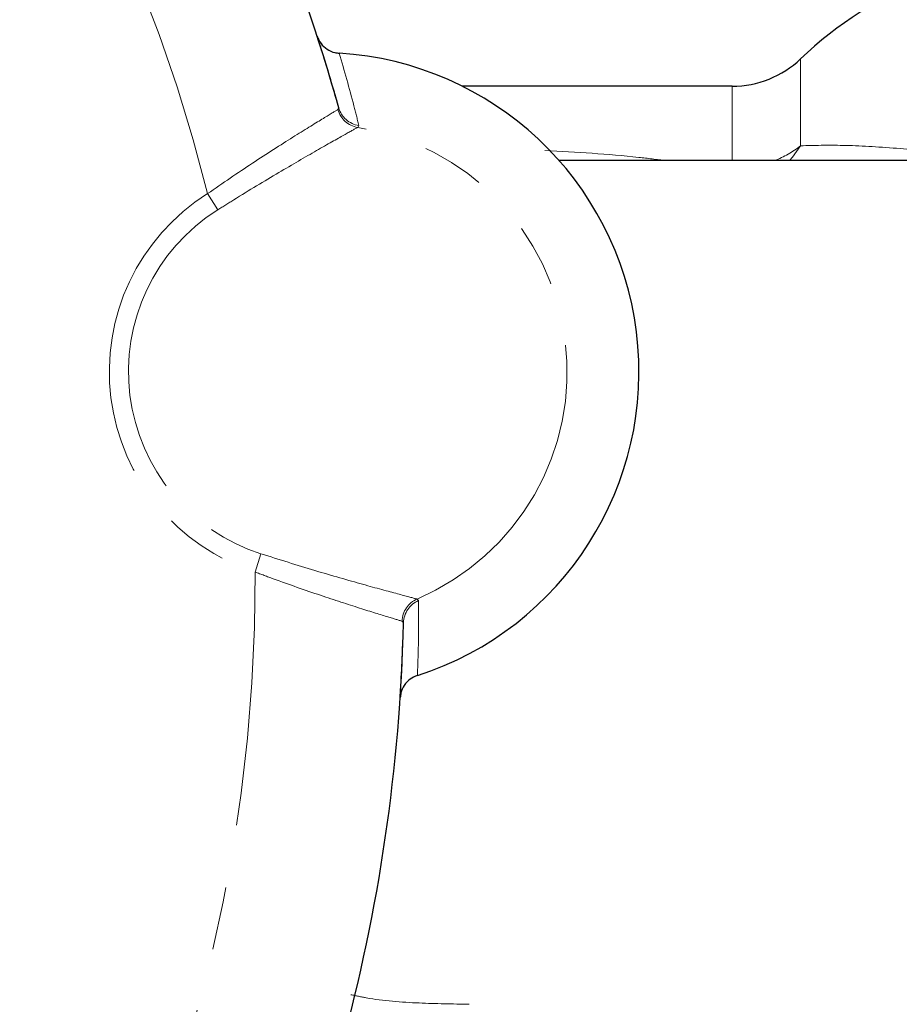
# Model space of a CAD drawing. Units: millimetres. Extents: x 132 to 275, y 46 to 283.
# Drawn here: x 217 to 235, y 78 to 98 of the extents above; entities that cross this region are included whole.
import ezdxf

# ---------------------------------------------------------------- set-up
doc = ezdxf.new("R2010")
doc.units = ezdxf.units.MM
doc.linetypes.add('PHANTOM', pattern=[12.7, 6.35, -1.27, 1.27, -1.27, 1.27, -1.27])

msp = doc.modelspace()

# ---------------------------------------------------------------- linework, layer by layer
at = {"color": 8, "linetype": 'PHANTOM', "lineweight": 18}
for p, q in [((232.571, 95.488), (232.571, 97.239)), ((231.193, 95.189), (231.193, 96.689)), ((223.248, 96.218), (223.267, 96.255)), ((223.671, 95.898), (223.649, 95.859)), ((220.828, 94.198), (220.622, 94.524)), ((221.699, 87.267), (221.58, 86.9)), ((224.843, 86.355), (224.874, 86.323)), ((224.571, 85.877), (224.544, 85.908))]:
    msp.add_line(p, q, dxfattribs=at)
at = {"color": 7, "linetype": 'Continuous', "lineweight": 25}
for p, q in [((231.193, 96.689), (225.754, 96.689)), ((241.777, 95.189), (227.707, 95.189))]:
    msp.add_line(p, q, dxfattribs=at)
at = {"color": 8, "linetype": 'PHANTOM', "lineweight": 18, "flags": 128}
msp.add_lwpolyline([(232.345, 95.189), (232.409, 95.261), (232.571, 95.488)], dxfattribs=at)
at = {"color": 7, "linetype": 'Continuous', "lineweight": 25}
for centre, radius, start, end in [((189.08, 86.689), 35.5, 15.6323, 43.6895), ((238.08, 91.439), 8, 90, 133.5312), ((222.887, 90.936), 6.428, 287.7971, 86.5246), ((231.193, 98.689), 2, 270, 313.5312), ((189.08, 86.689), 35.5, 330.6323, 358.6895)]:
    msp.add_arc(centre, radius, start, end, dxfattribs=at)
at = {"color": 8, "linetype": 'PHANTOM', "lineweight": 18}
for centre, radius, start, end in [((189.08, 86.689), 32.5, 13.9496, 45.3721), ((223.746, 96.389), 0.498, 195.695, 261.297), ((223.732, 96.354), 0.503, 195.7718, 260.5063), ((222.887, 90.936), 4.981, 293.1238, 81.1979), ((231.296, 97.111), 2.064, 291.3484, 308.1299), ((222.887, 90.936), 4.243, 122.2679, 252.0538), ((222.887, 90.936), 3.857, 122.2679, 252.0538), ((189.08, 86.689), 32.5, 328.9496, 0.3721), ((225.046, 85.896), 0.503, 113.8154, 178.5499), ((225.069, 85.865), 0.498, 113.0247, 178.6267)]:
    msp.add_arc(centre, radius, start, end, dxfattribs=at)
at = {"color": 7, "linetype": 'Continuous', "lineweight": 25}
for points, knots in [([(222.83, 97.698), (222.853, 97.646), (222.899, 97.542), (223.028, 97.426), (223.161, 97.365), (223.247, 97.356), (223.277, 97.352)], [0, 0, 0, 0, 0.283239, 0.566498, 0.849187, 1, 1, 1, 1]), ([(223.267, 96.255), (223.172, 96.587), (223.032, 97.073), (222.879, 97.547), (222.83, 97.698)], [0, 0, 0, 0, 0.682179, 1, 1, 1, 1]), ([(224.505, 84.371), (224.529, 84.798), (224.557, 85.296), (224.569, 85.804), (224.571, 85.877)], [0, 0, 0, 0, 0.857144, 1, 1, 1, 1]), ([(224.852, 84.816), (224.8, 84.794), (224.696, 84.749), (224.58, 84.621), (224.519, 84.488), (224.508, 84.401), (224.505, 84.371)], [0, 0, 0, 0, 0.2811499, 0.5622648, 0.8442551, 1, 1, 1, 1])]:
    msp.add_open_spline(points, degree=3, knots=knots, dxfattribs=at)
at = {"color": 8, "linetype": 'PHANTOM', "lineweight": 18}
for points, knots in [([(223.277, 97.352), (223.379, 97), (223.517, 96.52), (223.639, 96.029), (223.671, 95.898)], [0, 0, 0, 0, 0.733227, 1, 1, 1, 1]), ([(220.622, 94.524), (220.928, 94.733), (221.54, 95.153), (222.365, 95.677), (222.966, 96.047), (223.193, 96.184), (223.243, 96.215), (223.248, 96.218)], [0, 0, 0, 0, 0.251134, 0.502694, 0.743312, 0.972901, 1, 1, 1, 1]), ([(223.649, 95.859), (223.576, 95.818), (223.429, 95.736), (222.847, 95.407), (222.07, 94.957), (221.353, 94.527), (220.936, 94.265), (220.828, 94.198)], [0, 0, 0, 0, 0.226002, 0.451888, 0.681309, 0.917831, 1, 1, 1, 1]), ([(232.571, 95.488), (232.843, 95.495), (233.397, 95.51), (234.459, 95.446), (235.473, 95.354), (236.144, 95.233), (236.385, 95.189)], [0, 0, 0, 0, 0.2826, 0.573571, 0.846493, 1, 1, 1, 1]), ([(227.421, 95.395), (228.054, 95.359), (228.872, 95.311), (229.674, 95.212), (229.855, 95.189)], [0, 0, 0, 0, 0.773768, 1, 1, 1, 1]), ([(221.699, 87.267), (222.066, 87.152), (222.801, 86.92), (223.779, 86.643), (224.494, 86.448), (224.773, 86.374), (224.835, 86.358), (224.843, 86.355)], [0, 0, 0, 0, 0.24774, 0.495794, 0.735289, 0.966456, 1, 1, 1, 1]), ([(224.544, 85.908), (224.468, 85.931), (224.315, 85.977), (223.713, 86.163), (222.907, 86.425), (222.151, 86.686), (221.702, 86.854), (221.58, 86.9)], [0, 0, 0, 0, 0.2234986, 0.4468471, 0.6743018, 0.9109556, 1, 1, 1, 1]), ([(224.874, 86.323), (224.875, 86.033), (224.877, 85.528), (224.859, 85.029), (224.852, 84.816)], [0, 0, 0, 0, 0.572982, 1, 1, 1, 1]), ([(223.509, 78.383), (223.613, 78.361), (224.054, 78.268), (224.867, 78.206), (225.559, 78.196), (225.895, 78.191)], [0, 0, 0, 0, 0.136042, 0.580089, 1, 1, 1, 1])]:
    msp.add_open_spline(points, degree=3, knots=knots, dxfattribs=at)

doc.saveas('drawing.dxf')
